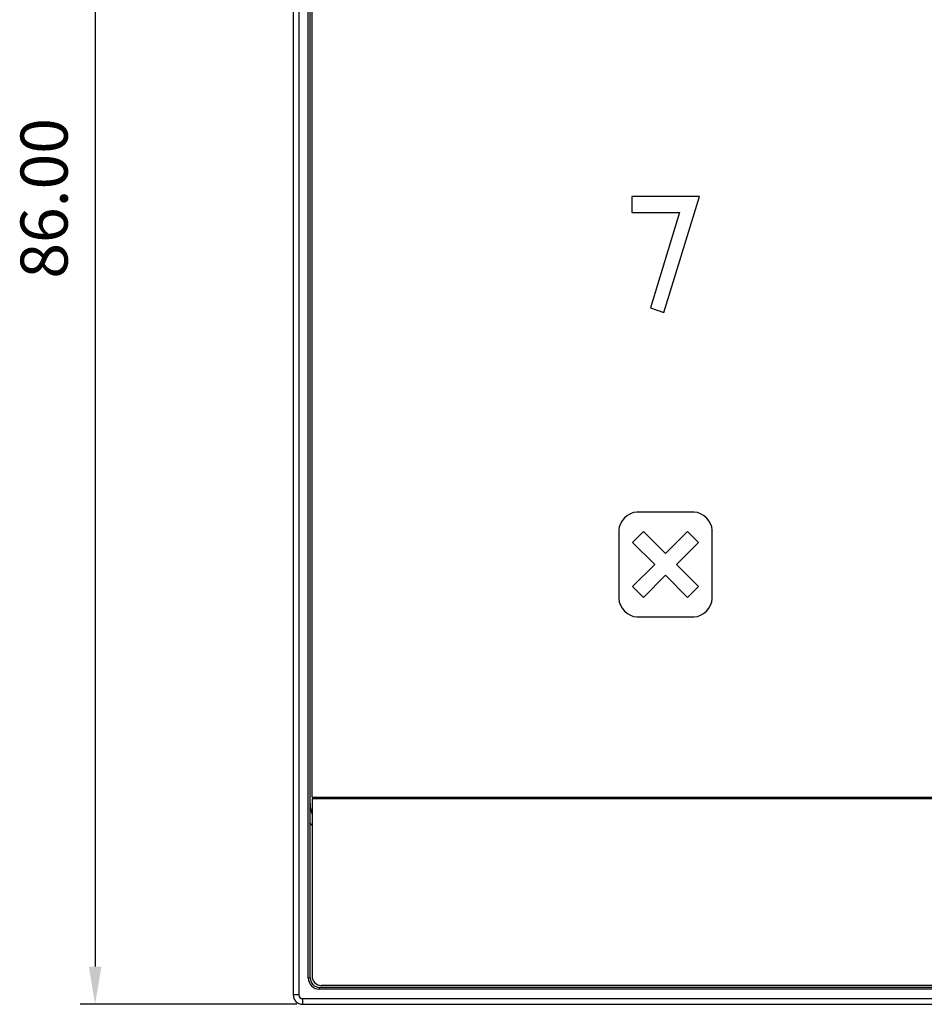
# Model space of a CAD drawing. Units: millimetres. Extents: x 0 to 1260, y 0 to 297.
# Drawn here: x 924 to 972, y 91 to 144 of the extents above; entities that cross this region are included whole.
import ezdxf

# ---------------------------------------------------------------- set-up
doc = ezdxf.new("R2010")
doc.units = ezdxf.units.MM
doc.header["$LTSCALE"] = 23.1
doc.header["$PDMODE"] = 3
doc.header["$PDSIZE"] = 8
doc.layers.get('0').update_dxf_attribs({"linetype": 'CONTINUOUS'})
doc.layers.get('Defpoints').update_dxf_attribs({"linetype": 'CONTINUOUS'})
for name, color, linetype in [('02-FRN-ART-FRAME_SOLIDLINE', 7, 'CONTINUOUS'), ('A02-TP_SOLIDLINE', 7, 'CONTINUOUS'), ('FRONT-CASE-BORDERS_DIM', 7, 'CONTINUOUS'), ('FRONT-CASE-BORDERS_SOLIDLINE', 7, 'CONTINUOUS')]:
    doc.layers.add(name, color=color, linetype=linetype)
doc.styles.get("Standard").update_dxf_attribs({"font": 'txt', "width": 0.8})
doc.dimstyles.new('DIMSTYLE_1', dxfattribs={"dimtxt": 2.5, "dimasz": 2, "dimexe": 0.8, "dimexo": 0.3, "dimtad": 1, "dimzin": 0, "dimdsep": 46, "dimtxsty": 'Standard', "dimblk": '_FILLED', "dimblk1": '_FILLED', "dimblk2": '_FILLED', "dimcen": 0.09, "dimazin": 0, "dimtp": 0.01, "dimtm": 0.01, "dimtfac": 1, "dimtofl": 0, "dimtmove": 0, "dimatfit": 3, "dimldrblk": '_FILLED', "dimfxl": 1, "dimtolj": 1, "dimtzin": 0, "dimarcsym": 0})

# ---------------------------------------------------------------- blocks, each defined once
blk = doc.blocks.new('_FILLED')
at = {"color": 0, "linetype": 'ByBlock'}
blk.add_solid([(0, 0), (-1, 0.1675), (-1, -0.1675)], dxfattribs=at)
blk = doc.blocks.new('*D10')
at = {"layer": 'Defpoints', "color": 0}
for p in [(938.523, 177.484), (927.513, 91.484), (938.523, 91.484)]:
    blk.add_point(p, dxfattribs=at)
at = {"layer": 'FRONT-CASE-BORDERS_DIM', "color": 0, "linetype": 'Continuous', "lineweight": -2}
for p, q in [((938.223, 177.484), (926.713, 177.484)), ((927.513, 175.484), (927.513, 93.484)), ((938.223, 91.484), (926.713, 91.484))]:
    blk.add_line(p, q, dxfattribs=at)
at = {"layer": 'FRONT-CASE-BORDERS_DIM', "color": 0, "lineweight": -2, "xscale": 2, "yscale": 2, "zscale": 2}
for p, rotation in [((927.513, 177.484), 90), ((927.513, 91.484), 270)]:
    blk.add_blockref('_FILLED', p, dxfattribs=dict(at, rotation=rotation))
at = {"layer": 'FRONT-CASE-BORDERS_DIM', "color": 0, "insert": (923.555, 134.251), "char_height": 2.5, "attachment_point": 2, "rotation": 90, "line_spacing_factor": 0.9}
blk.add_mtext('\\A1;86.00', dxfattribs=at)

msp = doc.modelspace()

# ---------------------------------------------------------------- linework, layer by layer
at = {"layer": '02-FRN-ART-FRAME_SOLIDLINE', "color": 7, "linetype": 'Continuous'}
for p, q in [((939.023, 102.384), (939.023, 92.984)), ((1023.023, 102.384), (939.023, 102.384)), ((1022.523, 92.484), (939.523, 92.484))]:
    msp.add_line(p, q, dxfattribs=at)
msp.add_arc((939.523, 92.984), 0.5, 180, 270, dxfattribs=at)
at = {"layer": 'A02-TP_SOLIDLINE', "color": 7, "linetype": 'Continuous'}
for p, q in [((939.023, 102.484), (939.023, 175.984)), ((955.985, 134.359), (955.985, 133.506)), ((955.985, 134.359), (955.985, 133.506)), ((959.575, 134.359), (955.985, 134.359)), ((959.575, 134.359), (955.985, 134.359)), ((957.697, 128.193), (959.575, 134.359)), ((957.697, 128.193), (959.575, 134.359)), ((955.985, 133.506), (958.521, 133.506)), ((955.985, 133.506), (958.521, 133.506)), ((958.521, 133.506), (956.978, 128.439)), ((958.521, 133.506), (956.978, 128.439)), ((956.978, 128.439), (957.697, 128.193)), ((956.978, 128.439), (957.697, 128.193)), ((959.299, 117.603), (956.26, 117.603)), ((959.299, 117.603), (956.26, 117.603)), ((955.299, 116.642), (955.299, 113.004)), ((955.299, 116.642), (955.299, 113.004)), ((956.031, 115.996), (956.606, 116.572)), ((956.031, 115.996), (956.606, 116.572)), ((956.606, 116.572), (957.78, 115.398)), ((956.606, 116.572), (957.78, 115.398)), ((957.78, 115.398), (958.953, 116.572)), ((957.78, 115.398), (958.953, 116.572)), ((958.953, 116.572), (959.528, 115.996)), ((958.953, 116.572), (959.528, 115.996)), ((960.261, 113.004), (960.261, 116.642)), ((960.261, 113.004), (960.261, 116.642)), ((957.205, 114.823), (956.031, 115.996)), ((957.205, 114.823), (956.031, 115.996)), ((959.528, 115.996), (958.354, 114.823)), ((959.528, 115.996), (958.354, 114.823)), ((956.031, 113.65), (957.205, 114.823)), ((956.031, 113.65), (957.205, 114.823)), ((958.354, 114.823), (959.528, 113.65)), ((958.354, 114.823), (959.528, 113.65)), ((957.78, 114.248), (956.606, 113.074)), ((957.78, 114.248), (956.606, 113.074)), ((958.953, 113.074), (957.78, 114.248)), ((958.953, 113.074), (957.78, 114.248)), ((956.606, 113.074), (956.031, 113.65)), ((956.606, 113.074), (956.031, 113.65)), ((959.528, 113.65), (958.953, 113.074)), ((959.528, 113.65), (958.953, 113.074)), ((956.26, 112.043), (959.299, 112.043)), ((956.26, 112.043), (959.299, 112.043)), ((939.023, 102.484), (1023.023, 102.484)), ((939.023, 102.484), (1023.023, 102.484))]:
    msp.add_line(p, q, dxfattribs=at)
for points in [[(956.26, 117.603), (955.807, 117.603), (955.299, 117.095), (955.299, 116.642)], [(956.26, 117.603), (955.807, 117.603), (955.299, 117.095), (955.299, 116.642)], [(960.261, 116.642), (960.261, 117.095), (959.752, 117.603), (959.299, 117.603)], [(960.261, 116.642), (960.261, 117.095), (959.752, 117.603), (959.299, 117.603)], [(955.299, 113.004), (955.299, 112.551), (955.807, 112.043), (956.26, 112.043)], [(955.299, 113.004), (955.299, 112.551), (955.807, 112.043), (956.26, 112.043)], [(959.299, 112.043), (959.752, 112.043), (960.261, 112.551), (960.261, 113.004)], [(959.299, 112.043), (959.752, 112.043), (960.261, 112.551), (960.261, 113.004)]]:
    msp.add_open_spline(points, degree=3, dxfattribs=at)
at = {"layer": 'FRONT-CASE-BORDERS_SOLIDLINE', "color": 7, "linetype": 'Continuous'}
for p, q in [((938.023, 176.984), (938.023, 91.984)), ((938.323, 176.984), (938.323, 91.984)), ((938.823, 92.884), (938.823, 176.084)), ((938.923, 92.884), (938.923, 176.084)), ((1022.623, 92.384), (939.423, 92.384)), ((1022.623, 92.284), (939.423, 92.284)), ((938.523, 91.784), (1023.523, 91.784)), ((938.523, 91.484), (1023.523, 91.484))]:
    msp.add_line(p, q, dxfattribs=at)
at = {"layer": 'FRONT-CASE-BORDERS_SOLIDLINE', "color": 8, "linetype": 'Continuous'}
for p, q in [((938.823, 92.884), (938.923, 92.884)), ((938.323, 91.984), (938.023, 91.984)), ((939.423, 92.284), (939.423, 92.384)), ((938.523, 91.784), (938.523, 91.484))]:
    msp.add_line(p, q, dxfattribs=at)
at = {"layer": 'FRONT-CASE-BORDERS_SOLIDLINE', "color": 7, "linetype": 'Continuous'}
for centre, radius, start, end in [((940.523, 102.134), 1.6, 180, 199.3289), ((940.517, 102.13), 1.893, 212.6437, 217.3068), ((939.423, 92.884), 0.6, 180, 270), ((939.423, 92.884), 0.5, 180, 270), ((938.523, 91.984), 0.5, 180, 270), ((938.523, 91.984), 0.2, 180, 270)]:
    msp.add_arc(centre, radius, start, end, dxfattribs=at)

# ---------------------------------------------------------------- dimensions: what is measured, and where the dimension line sits
at = {"layer": 'FRONT-CASE-BORDERS_DIM', "color": 3, "linetype": 'Continuous'}
dim = msp.add_linear_dim(base=(927.513, 91.484), p1=(938.523, 177.484), p2=(938.523, 91.484), angle=270, dimstyle='DIMSTYLE_1', dxfattribs=at)
dim.commit()
dim.dimension.update_dxf_attribs({"geometry": '*D10', "text_midpoint": (927.513, 134.251), "dimtype": 160})

doc.saveas('drawing.dxf')
